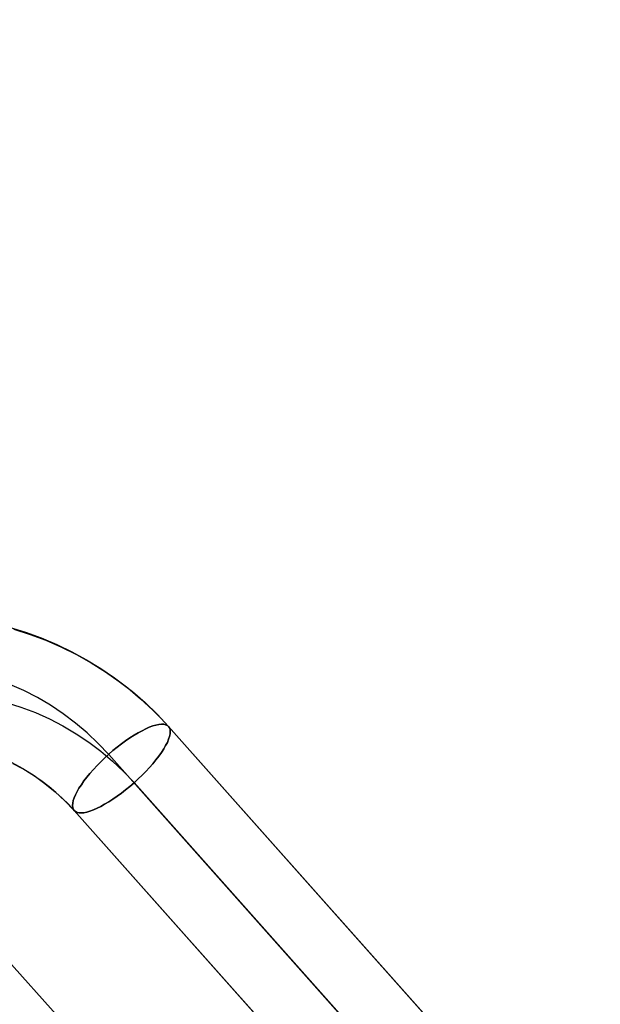
# Model space of a CAD drawing. Units: millimetres. Extents: x -12658 to 386356, y -3372 to 11796.
# Drawn here: x -7939 to -7927, y 6931 to 6952 of the extents above; entities that cross this region are included whole.
import ezdxf

# ---------------------------------------------------------------- set-up
doc = ezdxf.new("R2010")
doc.units = ezdxf.units.MM

# ---------------------------------------------------------------- blocks, each defined once
blk = doc.blocks.new('WP-P111')
blk.add_line((-9469.278, 8632.518), (-7797.273, 6773.916))
at = {"flags": 128}
for points in [[(-7939.134, 6938.765), (-7938.788, 6938.66), (-7938.451, 6938.535), (-7938.119, 6938.397), (-7937.795, 6938.239), (-7937.482, 6938.068), (-7937.178, 6937.882), (-7936.882, 6937.68), (-7936.6, 6937.465), (-7936.326, 6937.235), (-7936.066, 6936.994), (-7935.895, 6936.82), (-7935.729, 6936.64), (-7926.61, 6926.382)], [(-7939.034, 6938.718), (-7938.689, 6938.61), (-7938.351, 6938.483), (-7938.019, 6938.339), (-7937.696, 6938.178), (-7937.383, 6938.004), (-7937.079, 6937.813), (-7936.785, 6937.606), (-7936.503, 6937.387), (-7936.232, 6937.152), (-7935.975, 6936.903), (-7935.731, 6936.64), (-7926.61, 6926.385)], [(-7927.891, 6925.788), (-7937.009, 6936.045), (-7937.234, 6936.281), (-7937.469, 6936.505), (-7937.718, 6936.715), (-7937.978, 6936.911), (-7938.249, 6937.094), (-7938.531, 6937.26), (-7938.821, 6937.409), (-7939.12, 6937.542)], [(-7939.195, 6937.155), (-7938.882, 6937.055), (-7938.575, 6936.939), (-7938.276, 6936.806), (-7937.986, 6936.654), (-7937.704, 6936.488), (-7937.433, 6936.308), (-7937.173, 6936.112), (-7936.924, 6935.902), (-7936.689, 6935.677), (-7936.464, 6935.442), (-7927.346, 6925.184)], [(-7939.095, 6935.882), (-7938.844, 6935.744), (-7938.603, 6935.594), (-7938.371, 6935.426), (-7938.149, 6935.246), (-7937.942, 6935.052), (-7937.745, 6934.845), (-7928.624, 6924.587)], [(-7928.627, 6924.59), (-7937.745, 6934.845), (-7937.87, 6934.98), (-7938, 6935.11), (-7938.138, 6935.235), (-7938.279, 6935.351), (-7938.459, 6935.489), (-7938.65, 6935.619), (-7938.844, 6935.738), (-7939.048, 6935.846)]]:
    blk.add_lwpolyline(points, dxfattribs=at)
for points in [[(-7937.745, 6934.845), (-7937.718, 6934.823), (-7937.684, 6934.806), (-7937.64, 6934.798), (-7937.593, 6934.795), (-7937.538, 6934.8), (-7937.474, 6934.814), (-7937.408, 6934.834), (-7937.336, 6934.861), (-7937.258, 6934.895), (-7937.178, 6934.933), (-7937.095, 6934.98), (-7937.007, 6935.03), (-7936.918, 6935.088), (-7936.83, 6935.152), (-7936.738, 6935.218), (-7936.647, 6935.287), (-7936.556, 6935.362), (-7936.467, 6935.44), (-7936.381, 6935.52), (-7936.296, 6935.6), (-7936.215, 6935.683), (-7936.138, 6935.763), (-7936.066, 6935.846), (-7936, 6935.929), (-7935.939, 6936.009), (-7935.884, 6936.087), (-7935.834, 6936.162), (-7935.792, 6936.236), (-7935.756, 6936.303), (-7935.729, 6936.369), (-7935.709, 6936.427), (-7935.698, 6936.482), (-7935.695, 6936.532), (-7935.698, 6936.574), (-7935.709, 6936.61), (-7935.729, 6936.64), (-7935.756, 6936.662), (-7935.792, 6936.679), (-7935.834, 6936.69), (-7935.884, 6936.69), (-7935.939, 6936.684), (-7936, 6936.673), (-7936.066, 6936.654), (-7936.141, 6936.626), (-7936.215, 6936.593), (-7936.296, 6936.552), (-7936.381, 6936.507), (-7936.467, 6936.455), (-7936.556, 6936.397), (-7936.647, 6936.336), (-7936.738, 6936.269), (-7936.83, 6936.198), (-7936.918, 6936.126), (-7937.009, 6936.048), (-7937.095, 6935.968), (-7937.178, 6935.888), (-7937.258, 6935.805), (-7937.336, 6935.722), (-7937.408, 6935.639), (-7937.477, 6935.558), (-7937.538, 6935.478), (-7937.593, 6935.398), (-7937.643, 6935.323), (-7937.684, 6935.251), (-7937.718, 6935.182), (-7937.745, 6935.119), (-7937.765, 6935.058), (-7937.778, 6935.005), (-7937.781, 6934.955), (-7937.778, 6934.911), (-7937.765, 6934.875), (-7937.745, 6934.845)], [(-7935.729, 6936.64), (-7935.709, 6936.61), (-7935.698, 6936.574), (-7935.695, 6936.532), (-7935.698, 6936.482), (-7935.709, 6936.427), (-7935.729, 6936.369), (-7935.756, 6936.303), (-7935.792, 6936.236), (-7935.834, 6936.162), (-7935.884, 6936.087), (-7935.939, 6936.009), (-7936, 6935.929), (-7936.066, 6935.846), (-7936.138, 6935.763), (-7936.215, 6935.683), (-7936.296, 6935.6), (-7936.381, 6935.52), (-7936.467, 6935.44), (-7936.556, 6935.362), (-7936.647, 6935.287), (-7936.738, 6935.218), (-7936.83, 6935.152), (-7936.918, 6935.088), (-7937.007, 6935.03), (-7937.095, 6934.98), (-7937.178, 6934.933), (-7937.258, 6934.895), (-7937.336, 6934.861), (-7937.408, 6934.834), (-7937.474, 6934.814), (-7937.538, 6934.8), (-7937.593, 6934.795), (-7937.64, 6934.798), (-7937.684, 6934.806), (-7937.718, 6934.823), (-7937.745, 6934.845), (-7937.765, 6934.875), (-7937.778, 6934.911), (-7937.781, 6934.955), (-7937.778, 6935.005), (-7937.765, 6935.058), (-7937.745, 6935.119), (-7937.718, 6935.182), (-7937.684, 6935.251), (-7937.643, 6935.323), (-7937.593, 6935.398), (-7937.538, 6935.478), (-7937.477, 6935.558), (-7937.408, 6935.639), (-7937.336, 6935.722), (-7937.258, 6935.805), (-7937.178, 6935.888), (-7937.095, 6935.968), (-7937.009, 6936.048), (-7936.918, 6936.126), (-7936.83, 6936.198), (-7936.738, 6936.269), (-7936.647, 6936.336), (-7936.556, 6936.397), (-7936.467, 6936.455), (-7936.381, 6936.507), (-7936.296, 6936.552), (-7936.215, 6936.593), (-7936.141, 6936.626), (-7936.066, 6936.654), (-7936, 6936.673), (-7935.939, 6936.684), (-7935.884, 6936.69), (-7935.834, 6936.69), (-7935.792, 6936.679), (-7935.756, 6936.662), (-7935.729, 6936.64)]]:
    blk.add_lwpolyline(points, close=True, dxfattribs=at)

msp = doc.modelspace()

# ---------------------------------------------------------------- block references
msp.add_blockref('WP-P111', (0, 0))

doc.saveas('drawing.dxf')
